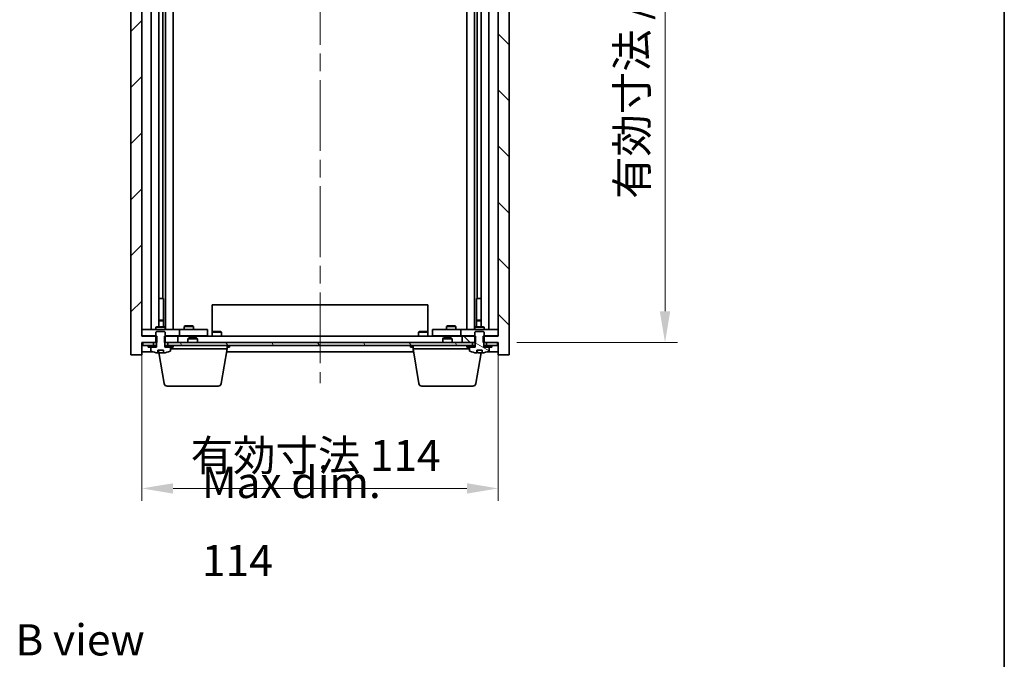
# Model space of a CAD drawing. Units: millimetres. Extents: x 58 to 7156, y 32 to 1156.
# Drawn here: x 2881 to 3196, y 746 to 951 of the extents above; entities that cross this region are included whole.
import ezdxf

# ---------------------------------------------------------------- set-up
doc = ezdxf.new("R2010")
doc.units = ezdxf.units.MM
doc.header["$LTSCALE"] = 4
doc.linetypes.add('CHAIN', pattern=[0.3543, 0.2362, -0.0295, 0.0591, -0.0295])
doc.layers.get('Defpoints').update_dxf_attribs({"lineweight": 25})
for name, color, linetype, lineweight in [('Border (ISO)', 7, 'Continuous', 35), ('Dimension (ISO)', 7, 'Continuous', 18), ('Dimension (ISO) @ 1', 7, 'Continuous', 18), ('Symbol (ISO)', 7, 'Continuous', 18), ('Visible (ISO)', 7, 'Continuous', 35)]:
    doc.layers.add(name, color=color, linetype=linetype, lineweight=lineweight)
doc.layers.add('Centerline (ISO)', color=7, linetype='Continuous', lineweight=18, true_color=0x80ffff)
doc.layers.add('Hatch (ISO)', color=1, linetype='Continuous', lineweight=18, true_color=0xff0000)
doc.styles.add('Note Text (TK)', font='txt')
doc.dimstyles.new('Default - Method 1b (TK)', dxfattribs={"dimscale": 4, "dimtxt": 2.5, "dimasz": 2.5, "dimexe": 1, "dimexo": 1.5, "dimgap": 1, "dimtad": 1, "dimtoh": 1, "dimrnd": 1e-08, "dimdsep": 46, "dimtxsty": 'Note Text (TK)', "dimcen": 0.09, "dimdle": 5, "dimclrd": 100, "dimclre": 100, "dimclrt": 7, "dimadec": 1, "dimazin": 1, "dimtfac": 1, "dimtmove": 0, "dimatfit": 3, "dimfxl": 0, "dimtolj": 1, "dimlwd": -1, "dimlwe": -1, "dimarcsym": 0})
pattern_1 = [(45, (1574, 1e-06), (-8.98026, 8.98026), [])]
pattern_2 = [(135.0002, (1574, 1e-06), (-8.98022, -8.98029), [])]

# ---------------------------------------------------------------- blocks, each defined once
blk = doc.blocks.new('図面枠 tk図枠')
at = {"layer": 'Border (ISO)'}
blk.add_line((405.5, 289), (405.5, 8), dxfattribs=at)
blk = doc.blocks.new('*D39')
at = {"layer": 'Defpoints', "color": 0, "transparency": 16777216}
for p in [(2920.05, 849.85), (3034.05, 849.85), (3034.05, 801.12)]:
    blk.add_point(p, dxfattribs=at)
at = {"layer": 'Dimension (ISO)', "color": 100, "transparency": 16777216}
for p, q in [((2920.05, 843.85), (2920.05, 797.12)), ((3034.05, 843.85), (3034.05, 797.12)), ((2930.05, 801.12), (3024.05, 801.12))]:
    blk.add_line(p, q, dxfattribs=at)
for points in [[(2930.05, 802.78), (2930.05, 799.45), (2920.05, 801.12)], [(3024.05, 802.78), (3024.05, 799.45), (3034.05, 801.12)]]:
    blk.add_solid(points, dxfattribs=at)
at = {"layer": 'Dimension (ISO)', "color": 7, "transparency": 16777216, "insert": (2935.67, 811.67), "char_height": 10, "attachment_point": 4, "style": 'Note Text (TK)'}
blk.add_mtext('\\A1;\\fＭＳ Ｐゴシック|b0|i0;\\H9.9492;有効寸法 114', dxfattribs=at)
blk = doc.blocks.new('*D40')
at = {"layer": 'Defpoints', "color": 0, "transparency": 16777216}
for p in [(3033.8, 1088.85), (3034.05, 847.85), (3087.44, 847.85)]:
    blk.add_point(p, dxfattribs=at)
at = {"layer": 'Dimension (ISO)', "color": 100, "transparency": 16777216}
for p, q in [((3039.8, 1088.85), (3091.44, 1088.85)), ((3087.44, 1078.85), (3087.44, 857.85)), ((3040.05, 847.85), (3091.44, 847.85))]:
    blk.add_line(p, q, dxfattribs=at)
for points in [[(3085.78, 1078.85), (3089.11, 1078.85), (3087.44, 1088.85)], [(3085.78, 857.85), (3089.11, 857.85), (3087.44, 847.85)]]:
    blk.add_solid(points, dxfattribs=at)
at = {"layer": 'Dimension (ISO)', "color": 7, "transparency": 16777216, "insert": (3076.89, 893.82), "char_height": 10, "attachment_point": 4, "rotation": 90, "style": 'Note Text (TK)'}
blk.add_mtext('\\A1;\\fＭＳ Ｐゴシック|b0|i0;\\H9.9492;有効寸法 / Max dim. 241', dxfattribs=at)

msp = doc.modelspace()

# ---------------------------------------------------------------- hatches: boundary and pattern name
at = {"layer": 'Hatch (ISO)'}
h = msp.add_hatch(dxfattribs=at)
h.set_pattern_fill('ANSI31', color=256, scale=101.6, style=0)
h.set_pattern_definition(pattern_1)
h.paths.add_polyline_path([(2927.2799, 1088.8508), (2927.2799, 1086.8508), (2927.5504, 1086.8508), (2931.5504, 1086.8508), (2931.5504, 1088.8508), (2928.3004, 1088.8508), (2927.4254, 1088.8508)])
h.paths.add_polyline_path([(2927.2799, 849.8508), (2927.2799, 847.8508), (2927.4254, 847.8508), (2928.3004, 847.8508), (2931.5504, 847.8508), (2931.5504, 849.8508), (2927.5504, 849.8508)])
h.paths.add_polyline_path([(2920.0504, 1092.8508), (2916.5504, 1092.8508), (2916.5504, 843.8508), (2920.0504, 843.8508), (2920.0504, 847.8508), (2920.3004, 847.8508), (2923.8004, 847.8508), (2924.6754, 847.8508), (2924.8209, 847.8508), (2924.8209, 849.8508), (2924.5504, 849.8508), (2920.0504, 849.8508), (2920.0504, 1086.8508), (2924.5504, 1086.8508), (2924.8209, 1086.8508), (2924.8209, 1088.8508), (2924.6754, 1088.8508), (2923.8004, 1088.8508), (2920.3004, 1088.8508), (2920.0504, 1088.8508)])
h = msp.add_hatch(dxfattribs=at)
h.set_pattern_fill('ANSI31', color=256, scale=101.6, angle=90.00021, style=0)
h.set_pattern_definition(pattern_2)
h.paths.add_polyline_path([(3026.8209, 1086.8508), (3026.8209, 1088.8508), (3026.6754, 1088.8508), (3025.8004, 1088.8508), (3022.5504, 1088.8508), (3022.5504, 1086.8508), (3026.5504, 1086.8508)])
h.paths.add_polyline_path([(3026.8209, 847.8508), (3026.8209, 849.8508), (3026.5504, 849.8508), (3022.5504, 849.8508), (3022.5504, 847.8508), (3025.8004, 847.8508), (3026.6754, 847.8508)])
h.paths.add_polyline_path([(3037.5504, 1092.8508), (3034.0504, 1092.8508), (3034.0504, 1088.8508), (3033.8004, 1088.8508), (3030.3004, 1088.8508), (3029.4254, 1088.8508), (3029.2799, 1088.8508), (3029.2799, 1086.8508), (3029.5504, 1086.8508), (3034.0504, 1086.8508), (3034.0504, 849.8508), (3029.5504, 849.8508), (3029.2799, 849.8508), (3029.2799, 847.8508), (3029.4254, 847.8508), (3030.3004, 847.8508), (3033.8004, 847.8508), (3034.0504, 847.8508), (3034.0504, 843.8508), (3037.5504, 843.8508)])
h = msp.add_hatch(dxfattribs=at)
h.set_pattern_fill('ANSI31', color=256, scale=101.6, angle=90.00021, style=0)
h.set_pattern_definition(pattern_2)
edge = h.paths.add_edge_path()
edge.add_line((2925.1754, 845.4008), (2926.9253, 845.4008))
edge.add_line((2926.9253, 845.4008), (2926.9253, 844.4979))
edge.add_ellipse((2926.0504, 852.601), major_axis=(0.875, -8.1031), ratio=1, start_angle=0, end_angle=15.870569)
edge.add_ellipse((2929.0524, 845.1832), major_axis=(0.0555, -0.1372), ratio=1, start_angle=0, end_angle=67.966668)
edge.add_line((2929.2004, 845.1832), (2929.2004, 846.3508))
edge.add_line((2929.2004, 846.3508), (2927.4754, 846.3508))
edge.add_line((2927.4754, 846.3508), (2927.4254, 846.3508))
edge.add_line((2927.4254, 846.3508), (2927.4254, 847.8508))
edge.add_line((2927.4254, 847.8508), (2927.5504, 847.8508))
edge.add_line((2927.5504, 847.8508), (2927.5504, 849.8508))
edge.add_line((2927.5504, 849.8508), (2927.5504, 851.1008))
edge.add_line((2927.5504, 851.1008), (2927.3004, 851.3508))
edge.add_line((2927.3004, 851.3508), (2924.8004, 851.3508))
edge.add_line((2924.8004, 851.3508), (2924.5504, 851.1008))
edge.add_line((2924.5504, 851.1008), (2924.5504, 849.8508))
edge.add_line((2924.5504, 849.8508), (2924.5504, 847.8508))
edge.add_line((2924.5504, 847.8508), (2924.6754, 847.8508))
edge.add_line((2924.6754, 847.8508), (2924.6754, 846.3508))
edge.add_line((2924.6754, 846.3508), (2924.6254, 846.3508))
edge.add_line((2924.6254, 846.3508), (2922.9004, 846.3508))
edge.add_line((2922.9004, 846.3508), (2922.9004, 845.1832))
edge.add_ellipse((2923.0484, 845.1832), major_axis=(-0.148, 0), ratio=1, start_angle=0, end_angle=67.966668)
edge.add_ellipse((2926.0504, 852.601), major_axis=(-3.0575, -7.555), ratio=1, start_angle=0, end_angle=15.870569)
edge.add_line((2925.1754, 844.4979), (2925.1754, 845.4008))
h = msp.add_hatch(dxfattribs=at)
h.set_pattern_fill('ANSI31', color=256, scale=101.6, angle=105.000246, style=0)
h.set_pattern_definition([(150.00025, (1574, 1e-06), (-6.34995, -10.99855), [])])
edge = h.paths.add_edge_path()
edge.add_line((3027.1754, 845.4008), (3028.9253, 845.4008))
edge.add_line((3028.9253, 845.4008), (3028.9253, 844.4979))
edge.add_ellipse((3028.0504, 852.601), major_axis=(0.875, -8.1031), ratio=1, start_angle=0, end_angle=15.870569)
edge.add_ellipse((3031.0524, 845.1832), major_axis=(0.0555, -0.1372), ratio=1, start_angle=0, end_angle=67.966668)
edge.add_line((3031.2004, 845.1832), (3031.2004, 846.3508))
edge.add_line((3031.2004, 846.3508), (3029.4754, 846.3508))
edge.add_line((3029.4754, 846.3508), (3029.4254, 846.3508))
edge.add_line((3029.4254, 846.3508), (3029.4254, 847.8508))
edge.add_line((3029.4254, 847.8508), (3029.5504, 847.8508))
edge.add_line((3029.5504, 847.8508), (3029.5504, 849.8508))
edge.add_line((3029.5504, 849.8508), (3029.5504, 851.1008))
edge.add_line((3029.5504, 851.1008), (3029.3004, 851.3508))
edge.add_line((3029.3004, 851.3508), (3026.8004, 851.3508))
edge.add_line((3026.8004, 851.3508), (3026.5504, 851.1008))
edge.add_line((3026.5504, 851.1008), (3026.5504, 849.8508))
edge.add_line((3026.5504, 849.8508), (3026.5504, 847.8508))
edge.add_line((3026.5504, 847.8508), (3026.6754, 847.8508))
edge.add_line((3026.6754, 847.8508), (3026.6754, 846.3508))
edge.add_line((3026.6754, 846.3508), (3026.6254, 846.3508))
edge.add_line((3026.6254, 846.3508), (3024.9004, 846.3508))
edge.add_line((3024.9004, 846.3508), (3024.9004, 845.1832))
edge.add_ellipse((3025.0484, 845.1832), major_axis=(-0.148, 0), ratio=1, start_angle=0, end_angle=67.966668)
edge.add_ellipse((3028.0504, 852.601), major_axis=(-3.0575, -7.555), ratio=1, start_angle=0, end_angle=15.870569)
edge.add_line((3027.1754, 844.4979), (3027.1754, 845.4008))
h = msp.add_hatch(dxfattribs=at)
h.set_pattern_fill('ANSI31', color=256, scale=101.6, angle=75.000175, style=0)
h.set_pattern_definition([(120.0002, (1574, 1e-06), (-10.9985, -6.35003), [])])
h.paths.add_polyline_path([(2928.3004, 847.8508), (2928.3004, 846.8508), (2930.0504, 846.8508), (3024.0504, 846.8508), (3025.8004, 846.8508), (3025.8004, 847.8508), (3022.5504, 847.8508), (2931.5504, 847.8508)])
h.paths.add_polyline_path([(3033.8004, 846.8508), (3033.8004, 847.8508), (3030.3004, 847.8508), (3030.3004, 846.8508), (3032.0504, 846.8508)])
h.paths.add_polyline_path([(2920.3004, 847.8508), (2920.3004, 846.8508), (2922.0504, 846.8508), (2923.8004, 846.8508), (2923.8004, 847.8508)])
h = msp.add_hatch(dxfattribs=at)
h.set_pattern_fill('ANSI31', color=256, scale=101.6, style=0)
h.set_pattern_definition(pattern_1)
h.paths.add_polyline_path([(2922.0504, 846.8508), (2922.0504, 846.3508), (2922.9004, 846.3508), (2924.6254, 846.3508), (2924.6254, 846.8508), (2923.8004, 846.8508)])
h.paths.add_polyline_path([(2930.0504, 846.3508), (2930.0504, 846.8508), (2928.3004, 846.8508), (2927.4754, 846.8508), (2927.4754, 846.3508), (2929.2004, 846.3508)])
h = msp.add_hatch(dxfattribs=at)
h.set_pattern_fill('ANSI31', color=256, scale=101.6, angle=-14.999978, style=0)
h.set_pattern_definition([(30, (1574, 1e-06), (-6.35, 10.99852), [])])
h.paths.add_polyline_path([(3024.0504, 846.8508), (3024.0504, 846.3508), (3024.9004, 846.3508), (3026.6254, 846.3508), (3026.6254, 846.8508), (3025.8004, 846.8508)])
h.paths.add_polyline_path([(3032.0504, 846.3508), (3032.0504, 846.8508), (3030.3004, 846.8508), (3029.4754, 846.8508), (3029.4754, 846.3508), (3031.2004, 846.3508)])

# ---------------------------------------------------------------- linework, layer by layer
at = {"layer": 'Centerline (ISO)', "linetype": 'CHAIN', "ltscale": 23.990969}
msp.add_line((2977.0504, 1101.8508), (2977.0504, 834.8508), dxfattribs=at)
at = {"layer": 'Visible (ISO)'}
for p, q in [((2916.5504, 1092.8508), (2916.5504, 843.8508)), ((3037.5504, 843.8508), (3037.5504, 1092.8508)), ((2920.0504, 849.8508), (2920.0504, 1086.8508)), ((2923.0504, 851.9508), (2923.0504, 1084.7508)), ((2925.5004, 852.8542), (2925.5004, 1083.8474)), ((2927.6004, 851.9508), (2927.6004, 1084.7508)), ((2930.0504, 1084.7508), (2930.0504, 851.9508)), ((3024.0504, 851.9508), (3024.0504, 1084.7508)), ((3026.5004, 1084.7508), (3026.5004, 851.9508)), ((3028.6004, 1083.8474), (3028.6004, 852.8542)), ((3031.0504, 1084.7508), (3031.0504, 851.9508)), ((3034.0504, 1086.8508), (3034.0504, 849.8508)), ((2926.8004, 861.9508), (2926.8004, 1074.7508)), ((3027.3004, 1074.7508), (3027.3004, 861.9508)), ((2925.5004, 861.9508), (2926.8004, 861.9508)), ((2926.8004, 861.9508), (2927.0004, 861.9508)), ((2927.0004, 861.9508), (2927.0004, 852.8542)), ((3027.1004, 852.8542), (3027.1004, 861.9508)), ((3027.1004, 861.9508), (3027.3004, 861.9508)), ((3027.3004, 861.9508), (3028.6004, 861.9508)), ((2942.5504, 859.8508), (3011.5504, 859.8508)), ((2942.5504, 851.1008), (2942.5504, 859.8508)), ((3011.5504, 851.1008), (3011.5504, 859.8508)), ((2925.5004, 854.9542), (2926.6937, 854.9542)), ((2927.0004, 854.8008), (2925.5004, 854.8008)), ((2926.6937, 854.9542), (2927.0004, 854.8008)), ((2927.0004, 852.8542), (2927.0004, 854.8008)), ((3027.4071, 854.9542), (3027.1004, 854.8008)), ((3028.6004, 854.8008), (3027.1004, 854.8008)), ((3027.1004, 852.8542), (3027.1004, 854.8008)), ((3027.4071, 854.9542), (3028.6004, 854.9542)), ((2920.0504, 851.9508), (2921.0504, 851.9508)), ((2931.0504, 851.9508), (2921.0504, 851.9508)), ((2924.8571, 852.8542), (2924.5504, 852.7008)), ((2927.5504, 852.7008), (2924.5504, 852.7008)), ((2924.5504, 851.9508), (2924.5504, 852.7008)), ((2924.8004, 851.3508), (2924.5504, 851.1008)), ((2924.5504, 851.1008), (2924.5504, 847.8508)), ((2927.3004, 851.3508), (2924.8004, 851.3508)), ((2924.8571, 852.8542), (2927.2437, 852.8542)), ((2927.2437, 852.8542), (2927.5504, 852.7008)), ((2927.5504, 851.1008), (2927.3004, 851.3508)), ((2927.5504, 851.9508), (2927.5504, 852.7008)), ((2927.5504, 847.8508), (2927.5504, 851.1008)), ((2931.0504, 851.9508), (2932.0504, 851.9508)), ((2933.0504, 851.9508), (2932.0504, 851.9508)), ((2932.0504, 849.9508), (2932.0504, 851.9508)), ((2940.0504, 851.9508), (2933.0504, 851.9508)), ((2933.8571, 853.1542), (2933.5504, 853.0008)), ((2936.5504, 853.0008), (2933.5504, 853.0008)), ((2933.5504, 851.9508), (2933.5504, 853.0008)), ((2933.8571, 853.1542), (2936.2437, 853.1542)), ((2936.2437, 853.1542), (2936.5504, 853.0008)), ((2936.5504, 851.9508), (2936.5504, 853.0008)), ((2940.0504, 851.9508), (2941.0504, 851.9508)), ((2941.0504, 849.9508), (2941.0504, 851.9508)), ((2942.8004, 851.3508), (2942.5504, 851.1008)), ((2942.5504, 851.1008), (2945.5504, 851.1008)), ((2942.5504, 849.8508), (2942.5504, 851.1008)), ((2945.3004, 851.3508), (2942.8004, 851.3508)), ((2945.3004, 851.3508), (2945.5504, 851.1008)), ((2945.5504, 849.8508), (2945.5504, 851.1008)), ((3008.8004, 851.3508), (3008.5504, 851.1008)), ((3008.5504, 851.1008), (3011.5504, 851.1008)), ((3008.5504, 849.8508), (3008.5504, 851.1008)), ((3011.3004, 851.3508), (3008.8004, 851.3508)), ((3011.3004, 851.3508), (3011.5504, 851.1008)), ((3011.5504, 849.8508), (3011.5504, 851.1008)), ((3013.0504, 851.9508), (3013.0504, 849.9508)), ((3013.0504, 851.9508), (3014.0504, 851.9508)), ((3021.0504, 851.9508), (3014.0504, 851.9508)), ((3017.8571, 853.1542), (3017.5504, 853.0008)), ((3020.5504, 853.0008), (3017.5504, 853.0008)), ((3017.5504, 851.9508), (3017.5504, 853.0008)), ((3017.8571, 853.1542), (3020.2437, 853.1542)), ((3020.2437, 853.1542), (3020.5504, 853.0008)), ((3020.5504, 851.9508), (3020.5504, 853.0008)), ((3022.0504, 851.9508), (3021.0504, 851.9508)), ((3022.0504, 851.9508), (3022.0504, 849.9508)), ((3022.0504, 851.9508), (3023.0504, 851.9508)), ((3033.0504, 851.9508), (3023.0504, 851.9508)), ((3026.8571, 852.8542), (3026.5504, 852.7008)), ((3029.5504, 852.7008), (3026.5504, 852.7008)), ((3026.5504, 851.9508), (3026.5504, 852.7008)), ((3026.8004, 851.3508), (3026.5504, 851.1008)), ((3026.5504, 851.1008), (3026.5504, 847.8508)), ((3029.3004, 851.3508), (3026.8004, 851.3508)), ((3026.8571, 852.8542), (3029.2437, 852.8542)), ((3029.2437, 852.8542), (3029.5504, 852.7008)), ((3029.5504, 851.1008), (3029.3004, 851.3508)), ((3029.5504, 851.9508), (3029.5504, 852.7008)), ((3029.5504, 847.8508), (3029.5504, 851.1008)), ((3033.0504, 851.9508), (3034.0504, 851.9508)), ((2921.0504, 849.9508), (2920.0504, 849.9508)), ((2924.8209, 849.8508), (2920.0504, 849.8508)), ((2920.0504, 843.8508), (2920.0504, 847.8508)), ((2920.0504, 847.8508), (2924.8209, 847.8508)), ((2920.3004, 847.8508), (2920.3004, 846.8508)), ((2923.8004, 847.8508), (2920.3004, 847.8508)), ((2921.0504, 849.9508), (2924.5504, 849.9508)), ((2923.8004, 846.8508), (2923.8004, 847.8508)), ((2924.5504, 847.8508), (2924.6754, 847.8508)), ((2924.6754, 847.8508), (2924.6754, 846.3508)), ((2924.8209, 847.8508), (2924.8209, 849.8508)), ((2927.2799, 849.8508), (2927.2799, 847.8508)), ((2931.5504, 849.8508), (2927.2799, 849.8508)), ((2927.2799, 847.8508), (2931.5504, 847.8508)), ((2927.4254, 846.3508), (2927.4254, 847.8508)), ((2927.4254, 847.8508), (2927.5504, 847.8508)), ((2927.5504, 849.9508), (2931.0504, 849.9508)), ((2928.3004, 847.8508), (2928.3004, 846.8508)), ((3025.8004, 847.8508), (2928.3004, 847.8508)), ((2932.0504, 849.9508), (2931.0504, 849.9508)), ((2931.5504, 847.8508), (2931.5504, 849.8508)), ((2931.5504, 849.8508), (3022.5504, 849.8508)), ((2932.0504, 849.9508), (2933.0504, 849.9508)), ((2933.0504, 849.9508), (2940.0504, 849.9508)), ((2933.7037, 849.8508), (2933.7037, 849.9508)), ((2935.1071, 849.3508), (2934.8004, 849.044)), ((2937.8004, 849.044), (2934.8004, 849.044)), ((2934.8004, 847.8508), (2934.8004, 849.044)), ((2935.1071, 849.3508), (2937.4937, 849.3508)), ((2936.397, 849.8508), (2936.397, 849.9508)), ((2937.4937, 849.3508), (2937.8004, 849.044)), ((2937.8004, 847.8508), (2937.8004, 849.044)), ((2941.0504, 849.9508), (2940.0504, 849.9508)), ((3014.0504, 849.9508), (3013.0504, 849.9508)), ((3014.0504, 849.9508), (3021.0504, 849.9508)), ((3016.6071, 849.3508), (3016.3004, 849.044)), ((3019.3004, 849.044), (3016.3004, 849.044)), ((3016.3004, 847.8508), (3016.3004, 849.044)), ((3016.6071, 849.3508), (3018.9937, 849.3508)), ((3017.7037, 849.8508), (3017.7037, 849.9508)), ((3018.9937, 849.3508), (3019.3004, 849.044)), ((3019.3004, 847.8508), (3019.3004, 849.044)), ((3020.397, 849.8508), (3020.397, 849.9508)), ((3021.0504, 849.9508), (3022.0504, 849.9508)), ((3023.0504, 849.9508), (3022.0504, 849.9508)), ((3026.8209, 849.8508), (3022.5504, 849.8508)), ((3022.5504, 849.8508), (3022.5504, 847.8508)), ((3022.5504, 847.8508), (3026.8209, 847.8508)), ((3023.0504, 849.9508), (3026.5504, 849.9508)), ((3025.8004, 846.8508), (3025.8004, 847.8508)), ((3026.5504, 847.8508), (3026.6754, 847.8508)), ((3026.6754, 847.8508), (3026.6754, 846.3508)), ((3026.8209, 847.8508), (3026.8209, 849.8508)), ((3034.0504, 849.8508), (3029.2799, 849.8508)), ((3029.2799, 849.8508), (3029.2799, 847.8508)), ((3029.2799, 847.8508), (3034.0504, 847.8508)), ((3029.4254, 846.3508), (3029.4254, 847.8508)), ((3029.4254, 847.8508), (3029.5504, 847.8508)), ((3029.5504, 849.9508), (3033.0504, 849.9508)), ((3033.8004, 847.8508), (3030.3004, 847.8508)), ((3030.3004, 847.8508), (3030.3004, 846.8508)), ((3034.0504, 849.9508), (3033.0504, 849.9508)), ((3033.8004, 846.8508), (3033.8004, 847.8508)), ((3034.0504, 847.8508), (3034.0504, 843.8508)), ((2920.0504, 844.8508), (2923.5284, 844.8508)), ((2920.3004, 846.8508), (2923.8004, 846.8508)), ((2922.0504, 846.8508), (2922.0504, 846.3508)), ((2924.6254, 846.8508), (2922.0504, 846.8508)), ((2922.0504, 846.3508), (2924.6254, 846.3508)), ((2924.6754, 846.3508), (2922.9004, 846.3508)), ((2922.9004, 846.3508), (2922.9004, 845.1832)), ((2924.6254, 846.3508), (2924.6254, 846.8508)), ((2924.6254, 846.8508), (2924.6754, 846.8508)), ((2925.1754, 845.4008), (2926.9253, 845.4008)), ((2925.1754, 844.4979), (2925.1754, 845.4008)), ((2925.2576, 845.4008), (2925.2576, 844.4965)), ((2925.3676, 845.4008), (2925.3676, 844.6722)), ((2927.1611, 834.6864), (2925.5061, 844.6164)), ((2926.9253, 845.4008), (2926.9253, 844.4979)), ((2927.4254, 846.8508), (2927.4754, 846.8508)), ((2929.2004, 846.3508), (2927.4254, 846.3508)), ((2930.0504, 846.8508), (2927.4754, 846.8508)), ((2927.4754, 846.8508), (2927.4754, 846.3508)), ((2927.4754, 846.3508), (2930.0504, 846.3508)), ((2928.3004, 846.8508), (3025.8004, 846.8508)), ((2929.2004, 845.1832), (2929.2004, 846.3508)), ((2947.3004, 845.8508), (2929.2004, 845.8508)), ((2930.0504, 846.3508), (2930.0504, 846.8508)), ((2945.4396, 834.6864), (2947.3004, 845.8508)), ((2947.1337, 844.8508), (3006.967, 844.8508)), ((2947.2004, 845.1832), (2947.2004, 845.2508)), ((2947.3004, 845.8508), (2947.3004, 846.8508)), ((2947.3004, 846.3508), (2948.0504, 846.3508)), ((2948.0504, 846.3508), (2948.0504, 846.8508)), ((3006.0504, 846.3508), (3006.0504, 846.8508)), ((3006.0504, 846.3508), (3006.8004, 846.3508)), ((3006.8004, 845.8508), (3006.8004, 846.8508)), ((3024.9004, 845.8508), (3006.8004, 845.8508)), ((3008.6611, 834.6864), (3006.8004, 845.8508)), ((3006.9004, 845.1832), (3006.9004, 845.2508)), ((3024.0504, 846.8508), (3024.0504, 846.3508)), ((3026.6254, 846.8508), (3024.0504, 846.8508)), ((3024.0504, 846.3508), (3026.6254, 846.3508)), ((3026.6754, 846.3508), (3024.9004, 846.3508)), ((3024.9004, 846.3508), (3024.9004, 845.1832)), ((3026.6254, 846.3508), (3026.6254, 846.8508)), ((3026.6254, 846.8508), (3026.6754, 846.8508)), ((3026.9396, 834.6864), (3028.5767, 844.5089)), ((3027.1754, 845.4008), (3028.9253, 845.4008)), ((3027.1754, 844.4979), (3027.1754, 845.4008)), ((3027.2576, 845.4008), (3027.2576, 844.4965)), ((3027.3676, 845.4008), (3027.3676, 844.6722)), ((3028.9253, 845.4008), (3028.9253, 844.4979)), ((3029.4254, 846.8508), (3029.4754, 846.8508)), ((3031.2004, 846.3508), (3029.4254, 846.3508)), ((3032.0504, 846.8508), (3029.4754, 846.8508)), ((3029.4754, 846.8508), (3029.4754, 846.3508)), ((3029.4754, 846.3508), (3032.0504, 846.3508)), ((3030.3004, 846.8508), (3033.8004, 846.8508)), ((3030.5723, 844.8508), (3034.0504, 844.8508)), ((3031.2004, 845.1832), (3031.2004, 846.3508)), ((3032.0504, 846.3508), (3032.0504, 846.8508)), ((2916.5504, 843.8508), (2920.0504, 843.8508)), ((3034.0504, 843.8508), (3037.5504, 843.8508)), ((2944.4533, 833.8508), (2928.1475, 833.8508)), ((3025.9533, 833.8508), (3009.6475, 833.8508))]:
    msp.add_line(p, q, dxfattribs=at)
for centre, radius, start, end in [((2923.0484, 845.1832), 0.148, 180, 247.966668), ((2926.0504, 852.601), 8.1502, 247.966668, 263.837236), ((2926.0504, 852.601), 8.1502, 276.162764, 292.033332), ((2929.0524, 845.1832), 0.148, 292.033332, 0), ((2947.0524, 845.1832), 0.148, 326.229359, 0), ((3007.0484, 845.1832), 0.148, 180, 213.770641), ((3025.0484, 845.1832), 0.148, 180, 247.966668), ((3028.0504, 852.601), 8.1502, 247.966668, 263.837236), ((3028.0504, 852.601), 8.1502, 276.162764, 292.033332), ((3031.0524, 845.1832), 0.148, 292.033332, 0), ((2928.1475, 834.8508), 1, 189.462322, 270), ((2944.4533, 834.8508), 1, 270, 350.537678), ((3009.6475, 834.8508), 1, 189.462322, 270), ((3025.9533, 834.8508), 1, 270, 350.537678)]:
    msp.add_arc(centre, radius, start, end, dxfattribs=at)
for centre, major_axis, ratio, start_param, end_param in [((2925.0556, 852.601), (0, -7.9375), 0.84312429, 0.03019518, 0.04663119), ((2926.3623, 852.601), (0, -8.1418), 0.53771873, 6.05396117, 6.14642619), ((2925.8514, 852.601), (0, -8.1418), 0.84312429, 0.13675912, 0.15708761), ((3027.0556, 852.601), (0, -7.9375), 0.84312429, 0.03019518, 0.04663119), ((3028.3623, 852.601), (0, -8.1418), 0.53771873, 6.05396117, 6.14642619), ((3027.8514, 852.601), (0, -8.1418), 0.84312429, 0.13675912, 0.15708761)]:
    msp.add_ellipse(centre, major_axis=major_axis, ratio=ratio, start_param=start_param, end_param=end_param, dxfattribs=at)
for points, knots in [([(2925.2574, 844.4966), (2925.2574, 844.4943), (2925.2515, 844.4932), (2925.2269, 844.4932), (2925.2052, 844.4947), (2925.1754, 844.4979)], [0.0403125428, 0.0403125428, 0.0403125428, 0.0403125428, 0.0559690811, 0.0559690811, 0.0744765699, 0.0744765699, 0.0744765699, 0.0744765699]), ([(2926.7873, 844.5352), (2926.7094, 844.5225), (2926.6161, 844.5115), (2926.4217, 844.4968), (2926.3207, 844.4932), (2926.1385, 844.4932), (2926.0455, 844.4968), (2925.8839, 844.5115), (2925.8152, 844.5225), (2925.7655, 844.5352)], [0.113199271, 0.113199271, 0.113199271, 0.113199271, 0.141183811, 0.141183811, 0.169168352, 0.169168352, 0.197152892, 0.197152892, 0.225137433, 0.225137433, 0.225137433, 0.225137433]), ([(3027.2574, 844.4966), (3027.2574, 844.4943), (3027.2515, 844.4932), (3027.2269, 844.4932), (3027.2052, 844.4947), (3027.1754, 844.4979)], [0.0403125428, 0.0403125428, 0.0403125428, 0.0403125428, 0.0559690811, 0.0559690811, 0.0744765699, 0.0744765699, 0.0744765699, 0.0744765699]), ([(3028.7873, 844.5352), (3028.7094, 844.5225), (3028.6161, 844.5115), (3028.4217, 844.4968), (3028.3207, 844.4932), (3028.1385, 844.4932), (3028.0455, 844.4968), (3027.8839, 844.5115), (3027.8152, 844.5225), (3027.7655, 844.5352)], [0.113199271, 0.113199271, 0.113199271, 0.113199271, 0.141183811, 0.141183811, 0.169168352, 0.169168352, 0.197152892, 0.197152892, 0.225137433, 0.225137433, 0.225137433, 0.225137433])]:
    msp.add_open_spline(points, degree=3, knots=knots, dxfattribs=at)

# ---------------------------------------------------------------- block references
at = {"xscale": 4, "yscale": 4, "zscale": 4}
msp.add_blockref('図面枠 tk図枠', (1574, 0), dxfattribs=at)

# ---------------------------------------------------------------- texts
at = {"layer": 'Symbol (ISO)', "color": 7, "char_height": 10, "attachment_point": 4, "line_spacing_factor": 1.5, "style": 'Note Text (TK)'}
for s, insert, width in [('{\\fＭＳ Ｐゴシック|b0|i0;Max dim. 114}', (2939.2455, 790.537), 81.345034), ('{\\fＭＳ Ｐゴシック|b0|i0;B view}', (2879.5714, 752.635), 41.578946)]:
    msp.add_mtext(s, dxfattribs=dict(at, insert=insert, width=width))

# ---------------------------------------------------------------- dimensions: what is measured, and where the dimension line sits
at = {"layer": 'Dimension (ISO) @ 1', "color": 100, "true_color": 0x00ff3f}
dim = msp.add_linear_dim(base=(3087.4433, 847.8508), p1=(3033.8004, 1088.8508), p2=(3034.0504, 847.8508), angle=90, text='\\fＭＳ Ｐゴシック|b0|i0;\\H9.9492;有効寸法 / Max dim. <>', dimstyle='Default - Method 1b (TK)', override={"dimscale": 1, "dimtxt": 10, "dimasz": 10, "dimexe": 4, "dimexo": 6, "dimgap": 4, "dimtoh": 0, "dimdec": 2, "dimcen": 0.36, "dimtol": 0, "dimlim": 0, "dimtp": 0, "dimtm": 0, "dimtdec": 2, "dimtix": 0, "dimtofl": 0, "dimtmove": 0, "dimatfit": 1}, dxfattribs=at)
dim.commit()
dim.dimension.update_dxf_attribs({"geometry": '*D40', "text_midpoint": (3087.4433, 968.3508), "dimtype": 128})
dim = msp.add_linear_dim(base=(3034.0504, 801.1174), p1=(2920.0504, 849.8508), p2=(3034.0504, 849.8508), text='\\fＭＳ Ｐゴシック|b0|i0;\\H9.9492;有効寸法 <>', dimstyle='Default - Method 1b (TK)', override={"dimscale": 1, "dimtxt": 10, "dimasz": 10, "dimexe": 4, "dimexo": 6, "dimgap": 4, "dimtoh": 0, "dimdec": 2, "dimcen": 0.36, "dimtol": 0, "dimlim": 0, "dimtp": 0, "dimtm": 0, "dimtdec": 2, "dimtix": 0, "dimtofl": 0, "dimtmove": 0, "dimatfit": 1}, dxfattribs=at)
dim.commit()
dim.dimension.update_dxf_attribs({"geometry": '*D39', "text_midpoint": (2977.0504, 801.1174), "dimtype": 128})

doc.saveas('drawing.dxf')
